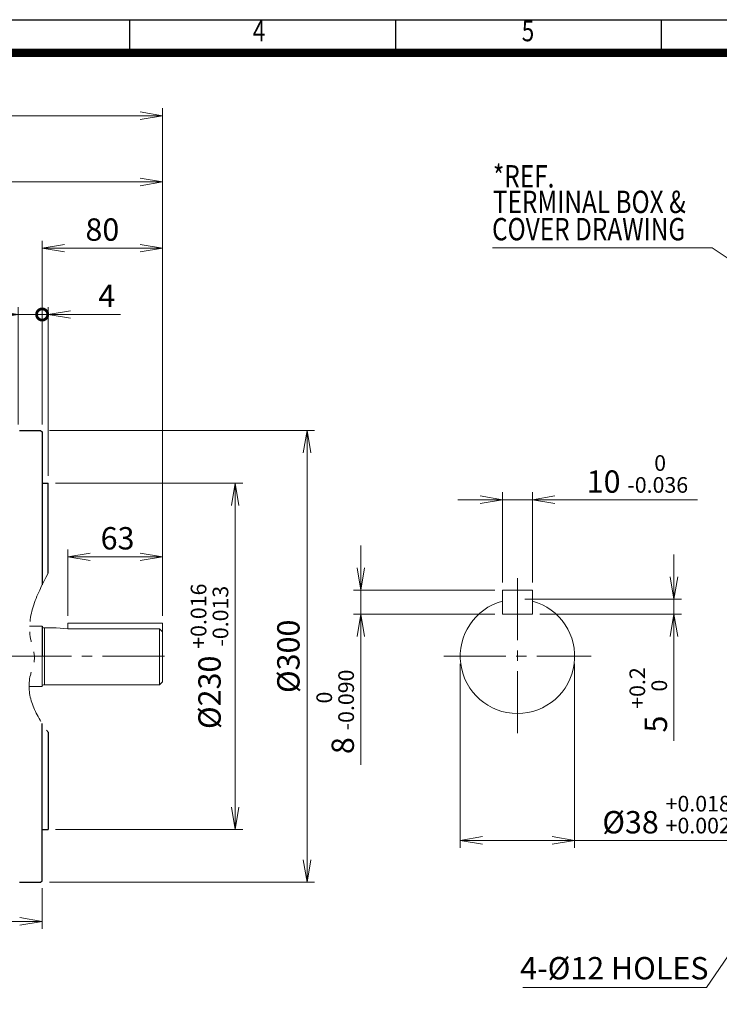
# Model space of a CAD drawing. Units: millimetres. Extents: x 129 to 1763, y 177 to 1332.
# Drawn here: x 707 to 1172, y 568 to 1222 of the extents above; entities that cross this region are included whole.
import ezdxf
from ezdxf.enums import TextEntityAlignment as Align

# ---------------------------------------------------------------- set-up
doc = ezdxf.new("R2010")
doc.units = ezdxf.units.MM
doc.header["$LTSCALE"] = 55
doc.linetypes.add('CENTER2', pattern=[1.125, 0.75, -0.125, 0.125, -0.125])
doc.linetypes.add('PHANTOM2', pattern=[1.25, 0.625, -0.125, 0.125, -0.125, 0.125, -0.125])
doc.layers.get('0').update_dxf_attribs({"linetype": 'CONTINUOUS', "lineweight": 30})
doc.layers.get('DEFPOINTS').update_dxf_attribs({"linetype": 'CONTINUOUS'})
for name, color, linetype, lineweight in [('CENTER LINE', 1, 'CENTER2', 9), ('CUTTING LINE', 6, 'PHANTOM2', 20), ('DIMENSION LINE', 2, 'CONTINUOUS', 13), ('OUTLINE', 3, 'CONTINUOUS', 20)]:
    doc.layers.add(name, color=color, linetype=linetype, lineweight=lineweight)
doc.styles.add('ROMANS', font='romans.shx', dxfattribs={"width": 0.7, "height": 3.5, "bigfont": 'whgtxt.shx'})
doc.styles.get("Standard").update_dxf_attribs({"font": 'romans.shx', "width": 0.8, "bigfont": 'whgtxt.shx'})
doc.dimstyles.get("Standard").update_dxf_attribs({"dimscale": 4.95, "dimtxt": 3, "dimasz": 3, "dimexe": 1, "dimexo": 1, "dimgap": 1, "dimtad": 1, "dimdec": 1, "dimzin": 9, "dimdsep": 46, "dimtxsty": 'Standard', "dimblk": 'OPEN', "dimcen": 0, "dimclrd": 256, "dimclre": 256, "dimclrt": 7, "dimadec": 1, "dimazin": 2, "dimtfac": 1, "dimtdec": 1, "dimtmove": 0, "dimatfit": 3, "dimldrblk": 'OPEN', "dimfxl": 0, "dimtolj": 1, "dimtzin": 0, "dimlwd": 9, "dimlwe": 9, "dimarcsym": 0})

# ---------------------------------------------------------------- blocks, each defined once
blk = doc.blocks.new('HS_A4양식_S_L(210X297MM)')
at = {"color": 0}
blk.add_line((18, 190), (283, 190), dxfattribs=at)
for p, q in [((118.37, 186), (118.37, 190)), ((150.5, 186), (150.5, 190)), ((182.62, 186), (182.62, 190)), ((18, 186), (283, 186))]:
    blk.add_line(p, q)
at = {"color": 3, "const_width": 1}
blk.add_lwpolyline([(22, 18), (279, 18), (279, 186), (22, 186), (22, 17.5)], dxfattribs=at)
at = {"style": 'ROMANS', "width": 0.8}
for s, p in [('4', (134, 188.32)), ('5', (166.48, 188.32))]:
    blk.add_text(s, height=2.5, dxfattribs=at).set_placement(p, align=Align.MIDDLE)
blk = doc.blocks.new('_Open')
at = {"color": 0, "linetype": 'ByBlock', "lineweight": -2}
for p, q in [((-1, 0.167), (0, 0)), ((-1, -0.167), (0, 0)), ((0, 0), (-1, 0))]:
    blk.add_line(p, q, dxfattribs=at)
blk = doc.blocks.new('*D20')
at = {"layer": 'DEFPOINTS', "color": 0, "transparency": 16777216}
for p in [(1048.05, 902.89), (1028.05, 842.89), (1048.05, 842.89)]:
    blk.add_point(p, dxfattribs=at)
at = {"layer": 'DIMENSION LINE', "lineweight": 9, "transparency": 16777216}
for p, q in [((1013.2, 902.89), (998.35, 902.89)), ((1028.05, 847.84), (1028.05, 907.84)), ((1028.05, 902.89), (1048.05, 902.89)), ((1048.05, 847.84), (1048.05, 907.84)), ((1062.9, 902.89), (1157.72, 902.89))]:
    blk.add_line(p, q, dxfattribs=at)
at = {"layer": 'DIMENSION LINE', "lineweight": 9, "transparency": 16777216, "xscale": 14.85, "yscale": 14.85, "zscale": 14.85}
blk.add_blockref('_Open', (1028.05, 902.89), dxfattribs=at)
at = {"layer": 'DIMENSION LINE', "lineweight": 9, "transparency": 16777216, "xscale": 14.85, "yscale": 14.85, "zscale": 14.85, "rotation": 180}
blk.add_blockref('_Open', (1048.05, 902.89), dxfattribs=at)
at = {"layer": 'DIMENSION LINE', "color": 7, "transparency": 16777216, "insert": (1117.74, 919.97), "char_height": 14.85, "attachment_point": 5}
blk.add_mtext('10 {\\Fromans|c129;\\H0.7x;\\S 0^ -0.036;}', dxfattribs=at)
blk = doc.blocks.new('*D21')
at = {"layer": 'DEFPOINTS', "color": 0, "transparency": 16777216}
for p in [(1038.05, 836.89), (1048.05, 826.89), (1142.05, 826.89)]:
    blk.add_point(p, dxfattribs=at)
at = {"layer": 'DIMENSION LINE', "lineweight": 9, "transparency": 16777216}
for p, q in [((1142.05, 851.74), (1142.05, 866.59)), ((1043, 836.89), (1147, 836.89)), ((1142.05, 836.89), (1142.05, 826.89)), ((1053, 826.89), (1147, 826.89)), ((1142.05, 812.04), (1142.05, 742.68))]:
    blk.add_line(p, q, dxfattribs=at)
at = {"layer": 'DIMENSION LINE', "lineweight": 9, "transparency": 16777216, "xscale": 14.85, "yscale": 14.85, "zscale": 14.85}
for p, rotation in [((1142.05, 836.89), 270), ((1142.05, 826.89), 90)]:
    blk.add_blockref('_Open', p, dxfattribs=dict(at, rotation=rotation))
at = {"layer": 'DIMENSION LINE', "color": 7, "transparency": 16777216, "insert": (1124.97, 769.94), "char_height": 14.85, "attachment_point": 5, "rotation": 90}
blk.add_mtext('5 {\\Fromans|c129;\\H0.7x;\\S+0.2^  0;}', dxfattribs=at)
blk = doc.blocks.new('*D22')
at = {"layer": 'DEFPOINTS', "color": 0, "transparency": 16777216}
for p in [(1028.05, 842.89), (934.05, 826.89), (1028.05, 826.89)]:
    blk.add_point(p, dxfattribs=at)
at = {"layer": 'DIMENSION LINE', "lineweight": 9, "transparency": 16777216}
for p, q in [((934.05, 857.74), (934.05, 872.59)), ((1023.1, 842.89), (929.1, 842.89)), ((934.05, 842.89), (934.05, 826.89)), ((1023.1, 826.89), (929.1, 826.89)), ((934.05, 812.04), (934.05, 726.84))]:
    blk.add_line(p, q, dxfattribs=at)
at = {"layer": 'DIMENSION LINE', "lineweight": 9, "transparency": 16777216, "xscale": 14.85, "yscale": 14.85, "zscale": 14.85}
for p, rotation in [((934.05, 842.89), 270), ((934.05, 826.89), 90)]:
    blk.add_blockref('_Open', p, dxfattribs=dict(at, rotation=rotation))
at = {"layer": 'DIMENSION LINE', "color": 7, "transparency": 16777216, "insert": (916.97, 762.02), "char_height": 14.85, "attachment_point": 5, "rotation": 90}
blk.add_mtext('8 {\\Fromans|c129;\\H0.7x;\\S 0^ -0.090;}', dxfattribs=at)
blk = doc.blocks.new('*D23')
at = {"layer": 'DEFPOINTS', "color": 0, "transparency": 16777216}
for p in [(1000.05, 798.89), (1076.05, 798.89), (1076.05, 676.68)]:
    blk.add_point(p, dxfattribs=at)
at = {"layer": 'DIMENSION LINE', "lineweight": 9, "transparency": 16777216}
for p, q in [((1000.05, 793.94), (1000.05, 671.73)), ((1076.05, 793.94), (1076.05, 671.73)), ((1014.9, 676.68), (1061.2, 676.68)), ((1076.05, 676.68), (1183.32, 676.68))]:
    blk.add_line(p, q, dxfattribs=at)
at = {"layer": 'DIMENSION LINE', "lineweight": 9, "transparency": 16777216, "xscale": 14.85, "yscale": 14.85, "zscale": 14.85, "rotation": 180}
blk.add_blockref('_Open', (1000.05, 676.68), dxfattribs=at)
at = {"layer": 'DIMENSION LINE', "lineweight": 9, "transparency": 16777216, "xscale": 14.85, "yscale": 14.85, "zscale": 14.85}
blk.add_blockref('_Open', (1076.05, 676.68), dxfattribs=at)
at = {"layer": 'DIMENSION LINE', "color": 7, "transparency": 16777216, "insert": (1137.11, 693.76), "char_height": 14.85, "attachment_point": 5}
blk.add_mtext('%%C38 {\\Fromans|c129;\\H0.7x;\\S+0.018^ +0.002;}', dxfattribs=at)
blk = doc.blocks.new('*D25')
at = {"layer": 'DEFPOINTS', "color": 0, "transparency": 16777216}
for p in [(802.3, 864.89), (739.3, 820.89), (802.3, 820.89)]:
    blk.add_point(p, dxfattribs=at)
at = {"layer": 'DIMENSION LINE', "lineweight": 9, "transparency": 16777216}
for p, q in [((739.3, 825.84), (739.3, 869.84)), ((802.3, 825.84), (802.3, 869.84)), ((754.15, 864.89), (787.45, 864.89))]:
    blk.add_line(p, q, dxfattribs=at)
at = {"layer": 'DIMENSION LINE', "lineweight": 9, "transparency": 16777216, "xscale": 14.85, "yscale": 14.85, "zscale": 14.85, "rotation": 180}
blk.add_blockref('_Open', (739.3, 864.89), dxfattribs=at)
at = {"layer": 'DIMENSION LINE', "lineweight": 9, "transparency": 16777216, "xscale": 14.85, "yscale": 14.85, "zscale": 14.85}
blk.add_blockref('_Open', (802.3, 864.89), dxfattribs=at)
at = {"layer": 'DIMENSION LINE', "color": 7, "transparency": 16777216, "insert": (772.39, 877.27), "char_height": 14.85, "attachment_point": 5}
blk.add_mtext('\\A1;63', dxfattribs=at)
blk = doc.blocks.new('*D26')
at = {"layer": 'DEFPOINTS', "color": 0, "transparency": 16777216}
for p in [(802.3, 1113.89), (512, 1074.9), (802.3, 820.89)]:
    blk.add_point(p, dxfattribs=at)
at = {"layer": 'DIMENSION LINE', "lineweight": 9, "transparency": 16777216}
for p, q in [((512, 1079.85), (512, 1118.84)), ((802.3, 825.84), (802.3, 1118.84)), ((526.85, 1113.89), (787.45, 1113.89))]:
    blk.add_line(p, q, dxfattribs=at)
at = {"layer": 'DIMENSION LINE', "lineweight": 9, "transparency": 16777216, "xscale": 14.85, "yscale": 14.85, "zscale": 14.85, "rotation": 180}
blk.add_blockref('_Open', (512, 1113.89), dxfattribs=at)
at = {"layer": 'DIMENSION LINE', "lineweight": 9, "transparency": 16777216, "xscale": 14.85, "yscale": 14.85, "zscale": 14.85}
blk.add_blockref('_Open', (802.3, 1113.89), dxfattribs=at)
at = {"layer": 'DIMENSION LINE', "color": 7, "transparency": 16777216, "insert": (661.5, 1126.27), "char_height": 14.85, "attachment_point": 5}
blk.add_mtext('\\A1;290', dxfattribs=at)
blk = doc.blocks.new('*D27')
at = {"layer": 'DEFPOINTS', "color": 0, "transparency": 16777216}
for p in [(802.3, 1157.89), (283.9, 899.06), (802.3, 820.89)]:
    blk.add_point(p, dxfattribs=at)
at = {"layer": 'DIMENSION LINE', "lineweight": 9, "transparency": 16777216}
for p, q in [((283.9, 904.01), (283.9, 1162.84)), ((298.75, 1157.89), (787.45, 1157.89)), ((802.3, 825.84), (802.3, 1162.84))]:
    blk.add_line(p, q, dxfattribs=at)
at = {"layer": 'DIMENSION LINE', "lineweight": 9, "transparency": 16777216, "xscale": 14.85, "yscale": 14.85, "zscale": 14.85, "rotation": 180}
blk.add_blockref('_Open', (283.9, 1157.89), dxfattribs=at)
at = {"layer": 'DIMENSION LINE', "lineweight": 9, "transparency": 16777216, "xscale": 14.85, "yscale": 14.85, "zscale": 14.85}
blk.add_blockref('_Open', (802.3, 1157.89), dxfattribs=at)
at = {"layer": 'DIMENSION LINE', "color": 7, "transparency": 16777216, "insert": (543.1, 1174.16), "char_height": 14.85, "attachment_point": 5}
blk.add_mtext('\\A1;(APPROX. 520)', dxfattribs=at)
blk = doc.blocks.new('*D37')
at = {"layer": 'DEFPOINTS', "color": 0, "transparency": 16777216}
for p in [(726.3, 913.89), (850.56, 913.89), (726.3, 683.89)]:
    blk.add_point(p, dxfattribs=at)
at = {"layer": 'DIMENSION LINE', "lineweight": 9, "transparency": 16777216}
for p, q in [((731.25, 913.89), (855.51, 913.89)), ((850.56, 698.74), (850.56, 899.04)), ((731.25, 683.89), (855.51, 683.89))]:
    blk.add_line(p, q, dxfattribs=at)
at = {"layer": 'DIMENSION LINE', "lineweight": 9, "transparency": 16777216, "xscale": 14.85, "yscale": 14.85, "zscale": 14.85}
for p, rotation in [((850.56, 913.89), 90), ((850.56, 683.89), 270)]:
    blk.add_blockref('_Open', p, dxfattribs=dict(at, rotation=rotation))
at = {"layer": 'DIMENSION LINE', "color": 7, "transparency": 16777216, "insert": (833.48, 798.89), "char_height": 14.85, "attachment_point": 5, "rotation": 90}
blk.add_mtext('\\A1;%%C230 {\\H0.7x;\\S+0.016^ -0.013;} ', dxfattribs=at)
blk = doc.blocks.new('*D38')
at = {"layer": 'DEFPOINTS', "color": 0, "transparency": 16777216}
for p in [(722.3, 948.89), (722.3, 648.89), (898.26, 648.89)]:
    blk.add_point(p, dxfattribs=at)
at = {"layer": 'DIMENSION LINE', "lineweight": 9, "transparency": 16777216}
for p, q in [((727.25, 948.89), (903.21, 948.89)), ((898.26, 934.04), (898.26, 663.74)), ((727.25, 648.89), (903.21, 648.89))]:
    blk.add_line(p, q, dxfattribs=at)
at = {"layer": 'DIMENSION LINE', "lineweight": 9, "transparency": 16777216, "xscale": 14.85, "yscale": 14.85, "zscale": 14.85}
for p, rotation in [((898.26, 948.89), 90), ((898.26, 648.89), 270)]:
    blk.add_blockref('_Open', p, dxfattribs=dict(at, rotation=rotation))
at = {"layer": 'DIMENSION LINE', "color": 7, "transparency": 16777216, "insert": (885.88, 798.89), "char_height": 14.85, "attachment_point": 5, "rotation": 90}
blk.add_mtext('\\A1;%%C300', dxfattribs=at)
blk = doc.blocks.new('*D39')
at = {"layer": 'DEFPOINTS', "color": 0, "transparency": 16777216}
for p in [(802.3, 1069.89), (722.3, 948.89), (802.3, 820.89)]:
    blk.add_point(p, dxfattribs=at)
at = {"layer": 'DIMENSION LINE', "lineweight": 9, "transparency": 16777216}
for p, q in [((722.3, 953.84), (722.3, 1074.84)), ((802.3, 825.84), (802.3, 1074.84)), ((737.15, 1069.89), (787.45, 1069.89))]:
    blk.add_line(p, q, dxfattribs=at)
at = {"layer": 'DIMENSION LINE', "lineweight": 9, "transparency": 16777216, "xscale": 14.85, "yscale": 14.85, "zscale": 14.85, "rotation": 180}
blk.add_blockref('_Open', (722.3, 1069.89), dxfattribs=at)
at = {"layer": 'DIMENSION LINE', "lineweight": 9, "transparency": 16777216, "xscale": 14.85, "yscale": 14.85, "zscale": 14.85}
blk.add_blockref('_Open', (802.3, 1069.89), dxfattribs=at)
at = {"layer": 'DIMENSION LINE', "color": 7, "transparency": 16777216, "insert": (762.3, 1082.27), "char_height": 14.85, "attachment_point": 5}
blk.add_mtext('\\A1;80', dxfattribs=at)
blk = doc.blocks.new('_DotSmall')
at = {"color": 0, "linetype": 'ByBlock', "const_width": 0.5}
blk.add_lwpolyline([(-0.0625, 0, 1), (0.0625, 0, 1)], format="xyb", close=True, dxfattribs=at)
blk = doc.blocks.new('*D41')
at = {"layer": 'DEFPOINTS', "color": 0, "transparency": 16777216}
for p in [(706.3, 1025.89), (706.3, 947.89), (722.3, 947.89)]:
    blk.add_point(p, dxfattribs=at)
at = {"layer": 'DIMENSION LINE', "lineweight": 9, "transparency": 16777216}
for p, q in [((706.3, 952.84), (706.3, 1030.84)), ((722.3, 952.84), (722.3, 1030.84)), ((691.45, 1025.89), (649.16, 1025.89)), ((722.3, 1025.89), (706.3, 1025.89)), ((722.3, 1025.89), (737.15, 1025.89))]:
    blk.add_line(p, q, dxfattribs=at)
at = {"layer": 'DIMENSION LINE', "lineweight": 9, "transparency": 16777216, "xscale": 14.85, "yscale": 14.85, "zscale": 14.85}
blk.add_blockref('_Open', (706.3, 1025.89), dxfattribs=at)
at = {"layer": 'DIMENSION LINE', "lineweight": 9, "transparency": 16777216, "xscale": 14.85, "yscale": 14.85, "zscale": 14.85, "rotation": 180}
blk.add_blockref('_DotSmall', (722.3, 1025.89), dxfattribs=at)
at = {"layer": 'DIMENSION LINE', "color": 7, "transparency": 16777216, "insert": (662.88, 1038.27), "char_height": 14.85, "attachment_point": 5}
blk.add_mtext('\\A1;16', dxfattribs=at)
blk = doc.blocks.new('*D42')
at = {"layer": 'DEFPOINTS', "color": 0, "transparency": 16777216}
for p in [(726.3, 1025.89), (722.3, 947.89), (726.3, 913.9)]:
    blk.add_point(p, dxfattribs=at)
at = {"layer": 'DIMENSION LINE', "lineweight": 9, "transparency": 16777216}
for p, q in [((722.3, 952.84), (722.3, 1030.84)), ((726.3, 918.85), (726.3, 1030.84)), ((722.3, 1025.89), (707.45, 1025.89)), ((722.3, 1025.89), (726.3, 1025.89)), ((741.15, 1025.89), (774.38, 1025.89))]:
    blk.add_line(p, q, dxfattribs=at)
at = {"layer": 'DIMENSION LINE', "lineweight": 9, "transparency": 16777216, "xscale": 14.85, "yscale": 14.85, "zscale": 14.85}
blk.add_blockref('_DotSmall', (722.3, 1025.89), dxfattribs=at)
at = {"layer": 'DIMENSION LINE', "lineweight": 9, "transparency": 16777216, "xscale": 14.85, "yscale": 14.85, "zscale": 14.85, "rotation": 180}
blk.add_blockref('_Open', (726.3, 1025.89), dxfattribs=at)
at = {"layer": 'DIMENSION LINE', "color": 7, "transparency": 16777216, "insert": (765.19, 1038.27), "char_height": 14.85, "attachment_point": 5}
blk.add_mtext('\\A1;4', dxfattribs=at)
blk = doc.blocks.new('*D43')
at = {"layer": 'DEFPOINTS', "color": 0, "transparency": 16777216}
for p in [(612, 658.3), (722.3, 649.89), (722.3, 622.89)]:
    blk.add_point(p, dxfattribs=at)
at = {"layer": 'DIMENSION LINE', "lineweight": 9, "transparency": 16777216}
for p, q in [((612, 653.35), (612, 617.94)), ((722.3, 644.94), (722.3, 617.94)), ((626.85, 622.89), (707.45, 622.89))]:
    blk.add_line(p, q, dxfattribs=at)
at = {"layer": 'DIMENSION LINE', "lineweight": 9, "transparency": 16777216, "xscale": 14.85, "yscale": 14.85, "zscale": 14.85, "rotation": 180}
blk.add_blockref('_Open', (612, 622.89), dxfattribs=at)
at = {"layer": 'DIMENSION LINE', "lineweight": 9, "transparency": 16777216, "xscale": 14.85, "yscale": 14.85, "zscale": 14.85}
blk.add_blockref('_Open', (722.3, 622.89), dxfattribs=at)
at = {"layer": 'DIMENSION LINE', "color": 7, "transparency": 16777216, "insert": (667.15, 635.27), "char_height": 14.85, "attachment_point": 5}
blk.add_mtext('\\A1;110', dxfattribs=at)

msp = doc.modelspace()

# ---------------------------------------------------------------- linework, layer by layer
at = {"color": 3}
for p, q in [((707.3, 948.89), (721.3, 948.89)), ((721.3, 948.89), (722.3, 947.89)), ((722.3, 947.89), (722.3, 846.36)), ((722.3, 913.9), (726.3, 913.9)), ((726.3, 854.05), (726.3, 913.9)), ((722.3, 818.89), (722.3, 798.89)), ((722.3, 649.89), (722.3, 754.26)), ((726.3, 748.42), (726.3, 683.89)), ((722.3, 683.89), (726.3, 683.89)), ((707.3, 648.89), (721.3, 648.89)), ((721.3, 648.89), (722.3, 649.89))]:
    msp.add_line(p, q, dxfattribs=at)
at = {"layer": 'CENTER LINE'}
for p, q in [((1038.05, 850.88), (1038.05, 746.91)), ((267.37, 798.89), (810.08, 798.89)), ((989.04, 798.89), (1087.07, 798.89))]:
    msp.add_line(p, q, dxfattribs=at)
at = {"layer": 'CUTTING LINE'}
msp.add_open_spline([(726.3, 854.05), (718.28, 839.22), (709.72, 820.63), (718.79, 797.69), (709.48, 776.7), (717.36, 760.7), (726.3, 748.42)], degree=3, knots=[6.008509, 6.008509, 6.008509, 6.008509, 52.675451, 64.369567, 75.957233, 117.174667, 117.174667, 117.174667, 117.174667], dxfattribs=at)
at = {"layer": 'OUTLINE'}
for p, q in [((1028.05, 842.89), (1048.05, 842.89)), ((1028.05, 842.89), (1028.05, 826.89)), ((1048.05, 842.89), (1048.05, 826.89)), ((1028.05, 826.89), (1048.05, 826.89)), ((713.95, 818.89), (722.3, 818.89)), ((722.3, 778.89), (722.3, 818.89)), ((723.3, 817.74), (723.8, 817.74)), ((723.8, 817.89), (731.55, 817.89)), ((723.8, 779.89), (723.8, 817.89)), ((731.55, 817.89), (739.3, 817.23)), ((802.3, 820.89), (739.3, 820.89)), ((739.3, 817.23), (739.3, 820.89)), ((802.3, 781.89), (802.3, 820.89)), ((739.3, 817.23), (800.3, 817.23)), ((800.3, 817.23), (802.3, 815.23)), ((800.3, 779.89), (800.3, 817.23)), ((713.95, 778.89), (722.3, 778.89)), ((723.3, 780.04), (723.8, 780.04)), ((723.8, 779.89), (800.3, 779.89)), ((802.3, 781.89), (800.3, 779.89))]:
    msp.add_line(p, q, dxfattribs=at)
for centre, radius, start, end in [((1038.05, 798.89), 38, 105.25782, 74.74254), ((723.3, 818.74), 1, 180, 270), ((723.3, 779.04), 1, 90, 180)]:
    msp.add_arc(centre, radius, start, end, dxfattribs=at)

# ---------------------------------------------------------------- block references
at = {"xscale": 5.5, "yscale": 5.5, "zscale": 5.5}
msp.add_blockref('HS_A4양식_S_L(210X297MM)', (129.42, 176.65), dxfattribs=at)

# ---------------------------------------------------------------- texts
at = {"layer": 'DIMENSION LINE', "color": 7, "width": 0.8}
for s, p in [('*REF.', (1021.75, 1110.22)), ('TERMINAL BOX &', (1021.75, 1093.26)), ('COVER DRAWING', (1021.18, 1075.13))]:
    msp.add_text(s, height=14.85, dxfattribs=at).set_placement(p)
at = {"layer": 'DIMENSION LINE', "color": 7, "insert": (1102.43, 589.84), "char_height": 14.85, "attachment_point": 5}
msp.add_mtext('4-%%C12 HOLES', dxfattribs=at)

# ---------------------------------------------------------------- dimensions: what is measured, and where the dimension line sits
at = {"layer": 'DIMENSION LINE'}
for base, p1, p2, text, override, picture, middle in [((802.3, 1157.89), (283.9, 899.06), (802.3, 820.89), '(APPROX. 520)', {"dimtfac": 0.55}, '*D27', (543.1, 1157.89)), ((802.3, 1113.89), (512, 1074.9), (802.3, 820.89), '290', {"dimtfac": 0.55}, '*D26', (661.5, 1113.89)), ((1076.05, 676.68), (1000.05, 798.89), (1076.05, 798.89), '%%C38 {\\Fromans|c129;\\H0.7x;\\S+0.018^ +0.002;}', {"dimtol": 0, "dimlim": 0, "dimtp": 0.1, "dimtm": 0.1, "dimtfac": 0.71, "dimtdec": 2, "dimtolj": 0, "dimtzin": 8}, '*D23', (1137.11, 676.68))]:
    dim = msp.add_linear_dim(base=base, p1=p1, p2=p2, text=text, dimstyle='Standard', override=override, dxfattribs=at)
    dim.commit()
    dim.dimension.update_dxf_attribs({"geometry": picture, "text_midpoint": middle, "dimtype": 160})
dim = msp.add_linear_dim(base=(802.3, 1069.89), p1=(722.3, 948.89), p2=(802.3, 820.89), dimstyle='Standard', dxfattribs=at)
dim.commit()
dim.dimension.update_dxf_attribs({"geometry": '*D39', "text_midpoint": (762.3, 1069.89), "dimtype": 160})
for base, p2, picture, middle in [((706.3, 1025.89), (706.3, 947.89), '*D41', (662.88, 1038.27)), ((726.3, 1025.89), (726.3, 913.9), '*D42', (765.19, 1038.27))]:
    dim = msp.add_linear_dim(base=base, p1=(722.3, 947.89), p2=p2, dimstyle='Standard', override={"dimblk1": 'DotSmall', "dimblk2": 'Open', "dimsah": 1}, dxfattribs=at)
    dim.commit()
    dim.dimension.update_dxf_attribs({"geometry": picture, "text_midpoint": middle})
for base, p1, p2, text, override, picture, middle in [((898.26, 648.89), (722.3, 948.89), (722.3, 648.89), '%%C<>', {"dimtmove": 0}, '*D38', (898.26, 798.89)), ((934.05, 826.89), (1028.05, 842.89), (1028.05, 826.89), '8 {\\Fromans|c129;\\H0.7x;\\S 0^ -0.090;}', {"dimtol": 0, "dimlim": 0, "dimtp": 0.1, "dimtm": 0.1, "dimtfac": 0.71, "dimtdec": 2, "dimtolj": 0, "dimtzin": 8}, '*D22', (934.05, 762.02)), ((1142.05, 826.89), (1038.05, 836.89), (1048.05, 826.89), '5 {\\Fromans|c129;\\H0.7x;\\S+0.2^  0;}', {"dimtol": 0, "dimlim": 0, "dimtp": 0.1, "dimtm": 0.1, "dimtfac": 0.71, "dimtdec": 2, "dimtolj": 0, "dimtzin": 8}, '*D21', (1142.05, 769.94))]:
    dim = msp.add_linear_dim(base=base, p1=p1, p2=p2, angle=90, text=text, dimstyle='Standard', override=override, dxfattribs=at)
    dim.commit()
    dim.dimension.update_dxf_attribs({"geometry": picture, "text_midpoint": middle, "dimtype": 160})
dim = msp.add_linear_dim(base=(1048.05, 902.89), p1=(1028.05, 842.89), p2=(1048.05, 842.89), text='10 {\\Fromans|c129;\\H0.7x;\\S 0^ -0.036;}', dimstyle='Standard', override={"dimtol": 0, "dimlim": 0, "dimtp": 0.1, "dimtm": 0.1, "dimtfac": 0.71, "dimtdec": 2, "dimtolj": 0, "dimtzin": 8}, dxfattribs=at)
dim.commit()
dim.dimension.update_dxf_attribs({"geometry": '*D20', "text_midpoint": (1117.74, 919.97)})
dim = msp.add_linear_dim(base=(850.56, 913.89), p1=(726.3, 683.89), p2=(726.3, 913.89), angle=90, text='%%C<> {\\H0.7x;\\S+0.016^ -0.013;} ', dimstyle='Standard', override={"dimtmove": 0}, dxfattribs=at)
dim.commit()
dim.dimension.update_dxf_attribs({"geometry": '*D37', "text_midpoint": (833.48, 798.89)})
dim = msp.add_linear_dim(base=(802.3, 864.89), p1=(739.3, 820.89), p2=(802.3, 820.89), dimstyle='Standard', override={"dimtfac": 0.55}, dxfattribs=at)
dim.commit()
dim.dimension.update_dxf_attribs({"geometry": '*D25', "text_midpoint": (772.39, 864.89), "dimtype": 160})
dim = msp.add_linear_dim(base=(722.3, 622.89), p1=(612, 658.3), p2=(722.3, 649.89), text='110', dimstyle='Standard', dxfattribs=at)
dim.commit()
dim.dimension.update_dxf_attribs({"geometry": '*D43', "text_midpoint": (667.15, 635.27)})

# ---------------------------------------------------------------- leaders
at = {"layer": 'DIMENSION LINE', "lineweight": 0}
msp.add_leader([(1251.29, 1013.39), (1167.42, 1070.21), (1021.45, 1070.21)], dimstyle='Standard', dxfattribs=at)
at = {"layer": 'DIMENSION LINE'}
msp.add_leader([(1227.22, 672.36), (1163.56, 578.89), (1041.65, 578.89)], dimstyle='Standard', dxfattribs=at)

doc.saveas('drawing.dxf')
